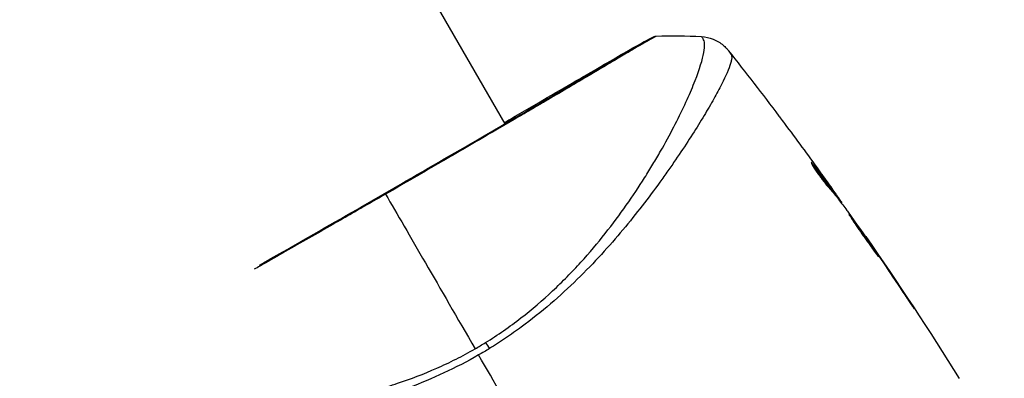
# Model space of a CAD drawing. Units: millimetres. Extents: x -4328 to 5566, y -5789 to 4745.
# Drawn here: x 856 to 935, y -4214 to -4185 of the extents above; entities that cross this region are included whole.
import ezdxf

# ---------------------------------------------------------------- set-up
doc = ezdxf.new("R2010")
doc.units = ezdxf.units.MM
doc.header["$LTSCALE"] = 20
doc.layers.add('2d', color=230, linetype='Continuous')
doc.layers.add('EN16630-TrainingSpace_Hatch', color=20, linetype='Continuous')

msp = doc.modelspace()

# ---------------------------------------------------------------- hatches: boundary and pattern name
at = {"layer": 'EN16630-TrainingSpace_Hatch'}
h = msp.add_hatch(dxfattribs=at)
h.set_pattern_fill('ANSI31', color=256, scale=100)
h.paths.add_polyline_path([(2602.057, 2367.149, 0.414214), (2510.551, 2708.655), (1090.489, 3528.528, 0.414214), (748.982, 3437.022), (-375.045, 1490.15), (-1085.549, 1490.15, 0.914496), (-3828.009, 1244.697, 0.134336), (-3635.472, 541.004, 0.134337), (-3828.011, -162.693, 0.914495), (-1085.553, -408.15), (-233.072, -408.15, 0.066443), (-101.934, -390.646), (702.907, -1784.671, 0.21713), (534.094, -1905.079), (143.994, -2580.752), (46.712, -2749.25, 0.427967), (-1000, -3748.158, 0.428351), (48.008, -4747.005, 0.786581), (1937.039, -4289.158, 0.143556), (1778.763, -3749.25), (1875.045, -3582.484), (2005.792, -3356.024, 0.880413), (2989.745, -3230.364, 0.533854), (2299.348, -2768.034, 0.255075), (2174.639, -2563.573), (1898.646, -2404.229), (4316.19, -2404.229, 0.414214), (4566.19, -2154.229), (4566.19, -1593.929, 0.414214), (4316.19, -1343.929), (2348.839, -1343.929, 0.041357), (2331.219, -1306.591), (1406.121, 295.726)])

# ---------------------------------------------------------------- linework, layer by layer
at = {"layer": '2d'}
for p, q in [((818.031, -4060.71), (894.906, -4193.861)), ((894.946, -4193.931), (894.946, -4193.931)), ((919.613, -4197.123), (919.676, -4197.087)), ((921.115, -4198.92), (921.119, -4198.918)), ((921.257, -4199.312), (921.344, -4199.262)), ((921.352, -4199.431), (921.436, -4199.383)), ((921.891, -4200.132), (921.952, -4200.097)), ((921.992, -4200.264), (922.039, -4200.237)), ((923.911, -4202.936), (923.937, -4202.921)), ((924.547, -4203.851), (924.566, -4203.84)), ((925.125, -4204.701), (925.143, -4204.69)), ((901.628, -4205.504), (901.628, -4205.504)), ((927.379, -4208.083), (927.399, -4208.072))]:
    msp.add_line(p, q, dxfattribs=at)
at = {"layer": '2d', "extrusion": (0, 0, -1)}
for centre, major_axis, ratio, start_param, end_param in [((906.973, -4187.358), (-0.209, 0.454), 0.994416, -0.289265, -0.000039), ((893.978, -4212.763), (-1.585, 2.547), 0.044447, 1.085973, 1.291788)]:
    msp.add_ellipse(centre, major_axis=major_axis, ratio=ratio, start_param=start_param, end_param=end_param, dxfattribs=at)
at = {"layer": '2d'}
for points, knots in [([(875.145, -4205.267), (875.754, -4204.919), (876.377, -4204.563), (879.184, -4202.958), (881.534, -4201.61), (886.217, -4198.911), (888.613, -4197.524), (893.134, -4194.896), (895.318, -4193.621), (899.205, -4191.349), (900.956, -4190.321), (903.797, -4188.645), (904.923, -4187.975), (906.05, -4187.314), (906.339, -4187.147), (906.599, -4187.006), (906.646, -4186.981), (906.702, -4186.952), (906.716, -4186.944), (906.768, -4186.917), (906.797, -4186.902), (906.827, -4186.885), (906.835, -4186.881), (906.835, -4186.881)], [2.441551, 2.441551, 2.441551, 2.441551, 2.678234, 2.678234, 3.490515, 3.490515, 4.303406, 4.303406, 5.115089, 5.115089, 5.927843, 5.927843, 6.739687, 6.739687, 7.136474, 7.136474, 7.240132, 7.240132, 7.279464, 7.279464, 7.397503, 7.397503, 7.469809, 7.469809, 7.469809, 7.469809]), ([(907.083, -4186.803), (907.083, -4186.803), (907.083, -4186.803), (907.085, -4186.806), (907.044, -4186.829), (906.876, -4186.915), (906.75, -4186.979), (906.429, -4187.158), (906.232, -4187.273), (905.878, -4187.481), (905.75, -4187.556), (905.477, -4187.718), (905.332, -4187.804), (904.871, -4188.078), (904.53, -4188.281), (903.778, -4188.729), (903.368, -4188.973), (902.477, -4189.502), (901.994, -4189.789), (900.471, -4190.689), (899.349, -4191.35), (897.813, -4192.252), (897.499, -4192.436), (896.857, -4192.812), (896.53, -4193.004), (895.538, -4193.585), (894.861, -4193.98), (893.477, -4194.789), (892.77, -4195.202), (891.686, -4195.834), (891.321, -4196.046), (890.583, -4196.476), (890.209, -4196.694), (888.331, -4197.785), (886.82, -4198.661), (885.298, -4199.54)], [0.07923749, 0.07923749, 0.07923749, 0.07923749, 0.07938588, 0.07938588, 0.08203774, 0.08203774, 0.08468959, 0.08468959, 0.08734145, 0.08734145, 0.08866737, 0.08866737, 0.0899933, 0.0899933, 0.09264516, 0.09264516, 0.09529701, 0.09529701, 0.09794886, 0.09794886, 0.10325257, 0.10325257, 0.1045785, 0.1045785, 0.10590443, 0.10590443, 0.10855628, 0.10855628, 0.11120814, 0.11120814, 0.11253406, 0.11253406, 0.11385999, 0.11385999, 0.1191637, 0.1191637, 0.1191637, 0.1191637]), ([(893.34, -4211.513), (893.836, -4211.205), (894.322, -4210.884), (895.275, -4210.218), (895.743, -4209.874), (897.099, -4208.825), (897.947, -4208.096), (899.147, -4206.968), (899.535, -4206.587), (900.291, -4205.815), (900.659, -4205.424), (901.717, -4204.259), (902.367, -4203.485), (904.189, -4201.182), (905.235, -4199.673), (906.384, -4197.851), (906.607, -4197.489), (907.034, -4196.779), (907.238, -4196.43), (907.824, -4195.405), (908.18, -4194.749), (908.828, -4193.495), (909.12, -4192.898), (909.513, -4192.052), (909.636, -4191.778), (909.867, -4191.247), (909.974, -4190.99), (910.469, -4189.767), (910.735, -4188.964), (910.943, -4188.041), (910.981, -4187.781), (910.986, -4187.464), (910.978, -4187.372), (910.951, -4187.214), (910.933, -4187.149), (910.869, -4187.045), (910.847, -4187.006), (910.808, -4186.941), (910.788, -4186.915), (910.745, -4186.857), (910.727, -4186.839), (910.719, -4186.839)], [0.00108513, 0.00108513, 0.00108513, 0.00108513, 0.00283845, 0.00283845, 0.00459176, 0.00459176, 0.0080984, 0.0080984, 0.00985172, 0.00985172, 0.01160504, 0.01160504, 0.01511167, 0.01511167, 0.02212494, 0.02212494, 0.02387826, 0.02387826, 0.02563158, 0.02563158, 0.02913822, 0.02913822, 0.03264485, 0.03264485, 0.03439817, 0.03439817, 0.03615149, 0.03615149, 0.04316476, 0.04316476, 0.0466714, 0.0466714, 0.04842471, 0.04842471, 0.05017803, 0.05017803, 0.05193135, 0.05193135, 0.05368467, 0.05368467, 0.05673284, 0.05673284, 0.05673284, 0.05673284]), ([(894.855, -4193.772), (895.02, -4193.676), (895.184, -4193.58), (897.415, -4192.283), (899.325, -4191.169), (902.537, -4189.3), (903.878, -4188.518), (905.829, -4187.391), (906.485, -4187.033), (906.764, -4186.904)], [5.054537, 5.054537, 5.054537, 5.054537, 5.118594, 5.118594, 5.931207, 5.931207, 6.744122, 6.744122, 7.551796, 7.551796, 7.551796, 7.551796]), ([(906.764, -4186.904), (906.806, -4186.885), (906.839, -4186.87), (906.881, -4186.852), (906.893, -4186.846), (906.918, -4186.837), (906.927, -4186.833), (906.953, -4186.825), (906.964, -4186.822), (906.992, -4186.815), (907.004, -4186.812), (907.036, -4186.807), (907.058, -4186.804), (907.083, -4186.803)], [0, 0, 0, 0, 0.1255639, 0.1255639, 0.1881372, 0.1881372, 0.2195206, 0.2195206, 0.2356823, 0.2356823, 0.2443442, 0.2443442, 0.2537028, 0.2537028, 0.2537028, 0.2537028]), ([(910.719, -4186.838), (911.042, -4186.856), (911.366, -4186.929), (911.815, -4187.108), (911.959, -4187.18), (912.23, -4187.342), (912.358, -4187.434), (912.564, -4187.606), (912.649, -4187.687), (912.748, -4187.79), (912.775, -4187.82), (912.827, -4187.878), (912.849, -4187.904), (912.886, -4187.949), (912.9, -4187.967), (912.912, -4187.981)], [0, 0, 0, 0, 0.0971851, 0.0971851, 0.1452694, 0.1452694, 0.1923029, 0.1923029, 0.228238, 0.228238, 0.2439373, 0.2439373, 0.2635728, 0.2635728, 0.2847725, 0.2847725, 0.2847725, 0.2847725]), ([(912.912, -4187.982), (912.912, -4187.982), (912.912, -4187.982), (912.912, -4187.982), (912.912, -4187.982), (912.912, -4187.982)], [0.005429455217, 0.005429455217, 0.005429455217, 0.005429455217, 0.0054332298, 0.0054332298, 0.005435116917, 0.005435116917, 0.005435116917, 0.005435116917]), ([(912.912, -4187.982), (912.919, -4187.991), (912.938, -4188.017), (912.984, -4188.081), (913.001, -4188.106), (913.033, -4188.151), (913.045, -4188.167), (913.071, -4188.204), (913.086, -4188.224), (913.102, -4188.245)], [0.005435117, 0.005435117, 0.005435117, 0.005435117, 0.008149875, 0.008149875, 0.009508197, 0.009508197, 0.010187358, 0.010187358, 0.01086652, 0.01086652, 0.01086652, 0.01086652]), ([(913.102, -4188.245), (913.129, -4188.283), (913.146, -4188.329), (913.167, -4188.445), (913.169, -4188.513), (913.155, -4188.669), (913.14, -4188.756), (913.094, -4188.95), (913.062, -4189.056), (912.867, -4189.631), (912.591, -4190.234), (912.009, -4191.342), (911.788, -4191.746), (911.288, -4192.619), (911.014, -4193.082), (910.119, -4194.546), (909.43, -4195.622), (908.439, -4197.072), (908.234, -4197.368), (907.812, -4197.97), (907.594, -4198.277), (906.924, -4199.204), (906.456, -4199.834), (905.468, -4201.112), (904.949, -4201.759), (903.855, -4203.069), (903.28, -4203.731), (902.061, -4205.063), (901.416, -4205.734), (900.043, -4207.078), (899.329, -4207.738), (897.83, -4209.026), (897.044, -4209.652), (895.807, -4210.561), (895.384, -4210.86), (894.528, -4211.439), (894.093, -4211.721), (893.651, -4211.994)], [-0.00000006, -0.00000006, -0.00000006, -0.00000006, 0.00155509, 0.00155509, 0.00311024, 0.00311024, 0.00466539, 0.00466539, 0.00622054, 0.00622054, 0.01244115, 0.01244115, 0.01555145, 0.01555145, 0.01866175, 0.01866175, 0.02488235, 0.02488235, 0.0264375, 0.0264375, 0.02799265, 0.02799265, 0.03110295, 0.03110295, 0.03421326, 0.03421326, 0.03732356, 0.03732356, 0.04043386, 0.04043386, 0.04354416, 0.04354416, 0.04665446, 0.04665446, 0.04820961, 0.04820961, 0.04976476, 0.04976476, 0.04976476, 0.04976476]), ([(916.962, -4193.246), (916.998, -4193.294), (917.037, -4193.345), (917.179, -4193.535), (917.291, -4193.685), (917.408, -4193.841)], [0.0043831083, 0.0043831083, 0.0043831083, 0.0043831083, 0.0046081794, 0.0046081794, 0.0051931773, 0.0051931773, 0.0051931773, 0.0051931773]), ([(919.558, -4196.977), (919.55, -4196.981), (919.557, -4197.007), (919.598, -4197.097), (919.632, -4197.162), (919.726, -4197.323), (919.787, -4197.42), (919.925, -4197.632), (920.005, -4197.749), (920.174, -4197.989), (920.264, -4198.113), (920.445, -4198.353), (920.536, -4198.471), (920.708, -4198.687), (920.79, -4198.787), (920.934, -4198.956), (920.997, -4199.027), (921.047, -4199.081)], [0.000653992, 0.000653992, 0.000653992, 0.000653992, 0.001105677, 0.001105677, 0.001557361, 0.001557361, 0.002009045, 0.002009045, 0.002460729, 0.002460729, 0.002912414, 0.002912414, 0.003364098, 0.003364098, 0.003815782, 0.003815782, 0.004267466, 0.004267466, 0.004267466, 0.004267466]), ([(919.676, -4197.087), (919.643, -4197.047), (919.616, -4197.018), (919.577, -4196.981), (919.564, -4196.973), (919.558, -4196.977)], [0, 0, 0, 0, 0.0003269962, 0.0003269962, 0.0006539924, 0.0006539924, 0.0006539924, 0.0006539924]), ([(921.344, -4199.262), (921.072, -4198.895), (920.798, -4198.531), (920.38, -4197.987), (920.24, -4197.807), (919.96, -4197.446), (919.824, -4197.263), (919.676, -4197.087)], [0, 0, 0, 0, 0.002943213, 0.002943213, 0.004414819, 0.004414819, 0.005886426, 0.005886426, 0.005886426, 0.005886426]), ([(919.689, -4197.26), (919.8, -4197.397), (919.905, -4197.537), (920.153, -4197.857), (920.293, -4198.038), (920.711, -4198.581), (920.985, -4198.945), (921.257, -4199.312)], [0.000338811, 0.000338811, 0.000338811, 0.000338811, 0.001471609, 0.001471609, 0.002943218, 0.002943218, 0.005886436, 0.005886436, 0.005886436, 0.005886436]), ([(920.211, -4197.656), (920.41, -4197.931), (920.597, -4198.191), (920.948, -4198.683), (921.103, -4198.902), (921.237, -4199.092)], [0, 0, 0, 0, 0.00101414, 0.00101414, 0.002028279, 0.002028279, 0.002028279, 0.002028279]), ([(921.047, -4199.081), (921.176, -4199.22), (921.299, -4199.363), (921.532, -4199.657), (921.643, -4199.807), (921.984, -4200.253), (922.211, -4200.551), (922.435, -4200.85)], [0, 0, 0, 0, 0.001186164, 0.001186164, 0.002372329, 0.002372329, 0.004744657, 0.004744657, 0.004744657, 0.004744657]), ([(921.952, -4200.097), (921.931, -4200.065), (921.894, -4200.012), (921.792, -4199.866), (921.729, -4199.776), (921.505, -4199.459), (921.316, -4199.193), (921.119, -4198.918)], [0, 0, 0, 0, 0.000502189, 0.000502189, 0.001004378, 0.001004378, 0.002008757, 0.002008757, 0.002008757, 0.002008757]), ([(921.237, -4199.092), (921.291, -4199.168), (921.334, -4199.23), (921.4, -4199.325), (921.421, -4199.357), (921.45, -4199.403), (921.42, -4199.364), (921.344, -4199.262)], [0, 0, 0, 0, 0.00040527, 0.00040527, 0.000810539, 0.000810539, 0.001621079, 0.001621079, 0.001621079, 0.001621079]), ([(885.298, -4199.54), (884.633, -4199.924), (883.966, -4200.309), (882.962, -4200.886), (882.626, -4201.079), (881.96, -4201.462), (881.629, -4201.652), (879.985, -4202.595), (878.704, -4203.328), (876.832, -4204.397), (876.216, -4204.749), (875.31, -4205.265), (875.016, -4205.433), (874.725, -4205.599)], [0.1191637, 0.1191637, 0.1191637, 0.1191637, 0.12148322, 0.12148322, 0.12264298, 0.12264298, 0.12380274, 0.12380274, 0.12844178, 0.12844178, 0.1307613, 0.1307613, 0.13190804, 0.13190804, 0.13190804, 0.13190804]), ([(922.591, -4201.143), (922.589, -4201.144), (922.595, -4201.156), (922.621, -4201.203), (922.642, -4201.238), (922.699, -4201.327), (922.735, -4201.381), (922.818, -4201.51), (922.867, -4201.584), (923.027, -4201.829), (923.157, -4202.025), (923.441, -4202.445), (923.598, -4202.673), (923.834, -4203.011), (923.914, -4203.125), (924.07, -4203.345), (924.146, -4203.452), (924.295, -4203.659), (924.366, -4203.759), (924.499, -4203.945), (924.561, -4204.032), (924.676, -4204.192), (924.727, -4204.263), (924.817, -4204.387), (924.857, -4204.44), (924.921, -4204.525), (924.946, -4204.557), (924.981, -4204.599), (924.991, -4204.609), (924.993, -4204.608)], [0, 0, 0, 0, 0.000411281, 0.000411281, 0.000822563, 0.000822563, 0.001233844, 0.001233844, 0.001645125, 0.001645125, 0.002467688, 0.002467688, 0.003290251, 0.003290251, 0.003701532, 0.003701532, 0.004112814, 0.004112814, 0.004524095, 0.004524095, 0.004935376, 0.004935376, 0.005346658, 0.005346658, 0.005757939, 0.005757939, 0.00616922, 0.00616922, 0.006580502, 0.006580502, 0.006580502, 0.006580502]), ([(924.993, -4204.608), (924.996, -4204.606), (924.99, -4204.594), (924.964, -4204.547), (924.944, -4204.512), (924.86, -4204.378), (924.775, -4204.246), (924.614, -4204.003), (924.553, -4203.913), (924.426, -4203.723), (924.358, -4203.623), (924.215, -4203.412), (924.139, -4203.301), (923.987, -4203.079), (923.909, -4202.967), (923.751, -4202.738), (923.673, -4202.626), (923.519, -4202.406), (923.442, -4202.296), (923.295, -4202.088), (923.225, -4201.989), (923.092, -4201.803), (923.028, -4201.714), (922.914, -4201.557), (922.862, -4201.486), (922.77, -4201.362), (922.73, -4201.309), (922.633, -4201.183), (922.596, -4201.14), (922.591, -4201.143)], [0.006580502, 0.006580502, 0.006580502, 0.006580502, 0.006991683, 0.006991683, 0.007402865, 0.007402865, 0.008225229, 0.008225229, 0.008636411, 0.008636411, 0.009047592, 0.009047592, 0.009458774, 0.009458774, 0.009869956, 0.009869956, 0.010281138, 0.010281138, 0.010692319, 0.010692319, 0.011103501, 0.011103501, 0.011514683, 0.011514683, 0.011925865, 0.011925865, 0.012337047, 0.012337047, 0.01315941, 0.01315941, 0.01315941, 0.01315941]), ([(924.566, -4203.84), (924.468, -4203.697), (924.381, -4203.569), (924.226, -4203.342), (924.159, -4203.243), (924.05, -4203.085), (924.008, -4203.024), (923.952, -4202.941), (923.937, -4202.921), (923.937, -4202.921)], [0, 0, 0, 0, 0.000629883, 0.000629883, 0.001259766, 0.001259766, 0.001889648, 0.001889648, 0.002519531, 0.002519531, 0.002519531, 0.002519531]), ([(926.801, -4207.213), (926.894, -4207.354), (926.992, -4207.502), (927.141, -4207.726), (927.19, -4207.8), (927.288, -4207.946), (927.336, -4208.019), (927.473, -4208.224), (927.558, -4208.35), (927.699, -4208.559), (927.756, -4208.643), (927.814, -4208.727), (927.829, -4208.749), (927.849, -4208.777), (927.855, -4208.784), (927.856, -4208.783), (927.852, -4208.775), (927.834, -4208.745), (927.82, -4208.723), (927.728, -4208.577), (927.582, -4208.351), (927.399, -4208.072)], [0, 0, 0, 0, 0.000535151, 0.000535151, 0.000802726, 0.000802726, 0.001070302, 0.001070302, 0.001605452, 0.001605452, 0.002140603, 0.002140603, 0.002408178, 0.002408178, 0.002675754, 0.002675754, 0.002943329, 0.002943329, 0.003210905, 0.003210905, 0.004281206, 0.004281206, 0.004281206, 0.004281206]), ([(892.786, -4212.51), (891.865, -4213.042), (890.93, -4213.523), (889.049, -4214.4), (888.103, -4214.8), (886.198, -4215.518), (885.233, -4215.837), (883.349, -4216.397), (882.424, -4216.641), (880.604, -4217.069), (879.709, -4217.253), (877.952, -4217.576), (877.087, -4217.716), (874.59, -4218.072), (873.036, -4218.23), (870.873, -4218.403), (870.18, -4218.449), (868.852, -4218.519), (868.216, -4218.545), (866.435, -4218.594), (865.406, -4218.593), (864.505, -4218.56), (864.466, -4218.559), (864.428, -4218.557)], [0.05076767, 0.05076767, 0.05076767, 0.05076767, 0.05394202, 0.05394202, 0.05711637, 0.05711637, 0.06029071, 0.06029071, 0.06346506, 0.06346506, 0.06663941, 0.06663941, 0.06981375, 0.06981375, 0.07616245, 0.07616245, 0.0793368, 0.0793368, 0.08251114, 0.08251114, 0.08885984, 0.08885984, 0.08914475, 0.08914475, 0.08914475, 0.08914475]), ([(865.05, -4216.564), (865.281, -4216.598), (865.522, -4216.631), (866.321, -4216.729), (866.918, -4216.789), (868.209, -4216.888), (868.907, -4216.928), (871.105, -4217.004), (872.715, -4216.997), (875.333, -4216.86), (876.241, -4216.791), (877.657, -4216.642), (878.138, -4216.584), (879.107, -4216.454), (879.597, -4216.381), (881.08, -4216.135), (882.089, -4215.934), (883.632, -4215.563), (884.151, -4215.428), (885.201, -4215.132), (885.733, -4214.97), (887.322, -4214.444), (888.371, -4214.038), (889.931, -4213.347), (890.45, -4213.104), (891.48, -4212.585), (891.991, -4212.31), (892.501, -4212.016)], [0.19002148, 0.19002148, 0.19002148, 0.19002148, 0.19164367, 0.19164367, 0.19516496, 0.19516496, 0.19868624, 0.19868624, 0.20572881, 0.20572881, 0.2092501, 0.2092501, 0.21101074, 0.21101074, 0.21277138, 0.21277138, 0.21629267, 0.21629267, 0.21805331, 0.21805331, 0.21981395, 0.21981395, 0.22333524, 0.22333524, 0.22509588, 0.22509588, 0.22685652, 0.22685652, 0.22685652, 0.22685652])]:
    msp.add_open_spline(points, degree=3, knots=knots, dxfattribs=at)
for points in [[(907.083, -4186.803), (908.3, -4186.76), (909.509, -4186.771), (910.718, -4186.839)], [(910.719, -4186.839), (910.719, -4186.839), (910.719, -4186.839), (910.718, -4186.839)], [(912.915, -4187.986), (914.283, -4189.724), (915.633, -4191.477), (916.962, -4193.246)], [(917.408, -4193.841), (918.353, -4195.105), (919.287, -4196.377), (920.211, -4197.656)], [(919.695, -4197.109), (919.695, -4197.109), (919.695, -4197.109), (919.695, -4197.109)], [(921.119, -4198.918), (920.91, -4198.627), (920.702, -4198.337), (920.494, -4198.049)], [(885.298, -4199.54), (887.136, -4202.722), (889.609, -4207.005), (892.501, -4212.016)], [(921.257, -4199.312), (921.268, -4199.328), (921.279, -4199.342), (921.288, -4199.355)], [(921.362, -4199.425), (921.406, -4199.487), (921.45, -4199.549), (921.494, -4199.61)], [(922.039, -4200.237), (922.042, -4200.235), (922.013, -4200.188), (921.952, -4200.097)], [(921.996, -4200.27), (921.994, -4200.265), (921.994, -4200.263), (921.995, -4200.262)], [(922.435, -4200.85), (922.457, -4200.879), (922.49, -4200.925), (922.53, -4200.982)], [(922.53, -4200.982), (923.194, -4201.911), (923.851, -4202.846), (924.501, -4203.785)], [(923.963, -4202.958), (926.556, -4206.711), (929.062, -4210.525), (931.479, -4214.393)], [(924.501, -4203.785), (924.579, -4203.897), (924.668, -4204.027), (924.75, -4204.147)], [(925.143, -4204.69), (924.939, -4204.388), (924.746, -4204.105), (924.566, -4203.84)], [(924.75, -4204.147), (924.803, -4204.226), (924.856, -4204.304), (924.908, -4204.38)], [(924.908, -4204.38), (925.545, -4205.321), (926.176, -4206.265), (926.801, -4207.213)], [(927.399, -4208.072), (926.655, -4206.94), (925.903, -4205.812), (925.143, -4204.69)], [(892.501, -4212.016), (892.643, -4211.934), (892.924, -4211.769), (893.202, -4211.599), (893.34, -4211.513)], [(893.651, -4211.994), (893.366, -4212.169), (893.078, -4212.341), (892.786, -4212.51)], [(900.383, -4225.667), (897.834, -4221.253), (895.301, -4216.866), (892.786, -4212.51)]]:
    msp.add_open_spline(points, degree=3, dxfattribs=at)

doc.saveas('drawing.dxf')
